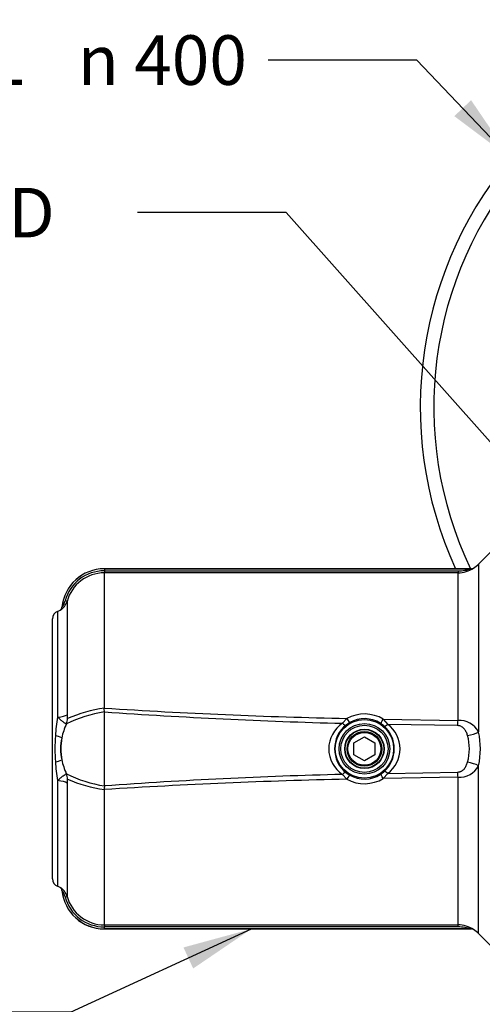
# Paper-space layout 'Sheet1' of a CAD drawing. Units: millimetres. Extents: x 0 to 4752, y 0 to 3360.
# Drawn here: x 636 to 875, y 1634 to 2143 of the extents above; entities that cross this region are included whole.
import ezdxf
from ezdxf.enums import TextEntityAlignment as Align

# ---------------------------------------------------------------- set-up
doc = ezdxf.new("R2010")
doc.units = ezdxf.units.MM
doc.header["$LTSCALE"] = 8
for name, color, linetype in [('Default', 7, 'Continuous'), ('tangent', 7, 'Continuous'), ('TSH-1', 7, 'Continuous'), ('visible', 7, 'Continuous')]:
    doc.layers.add(name, color=color, linetype=linetype)
doc.styles.add('GDT', font='gdt_____.ttf')
doc.styles.add('SEACAD_Arial', font='arial.ttf')

# ---------------------------------------------------------------- blocks, each defined once
blk = doc.blocks.new('SE2')
at = {"layer": 'tangent', "color": 7, "linetype": 'Continuous'}
for p, q in [((872.67, 1861.69), (872.67, 1775)), ((679.54, 1859.29), (679.54, 1859.3)), ((679.54, 1859.29), (679.54, 1858.24)), ((679.54, 1858.24), (679.54, 1857.19)), ((679.54, 1858.24), (862.06, 1858.24)), ((862.06, 1857.19), (679.54, 1857.19)), ((679.54, 1787.35), (679.54, 1857.19)), ((862.06, 1858.24), (862.06, 1857.19)), ((862.06, 1780.99), (862.06, 1857.19)), ((868.99, 1859.29), (868.99, 1859.3)), ((870.06, 1859.6), (870.06, 1859.61)), ((660.25, 1842.46), (660.25, 1783.95)), ((655.36, 1837.23), (655.36, 1782.71)), ((802.39, 1779.5), (804.7, 1781.99)), ((806.17, 1779.89), (804.25, 1778.6)), ((823.85, 1778.15), (821.94, 1779.56)), ((823.51, 1781.61), (825.77, 1778.95)), ((823.51, 1781.61), (862.06, 1780.99)), ((862.02, 1778.27), (825.77, 1778.95)), ((804.25, 1754), (806.17, 1752.71)), ((821.94, 1753.04), (823.85, 1754.45)), ((825.77, 1753.65), (862.02, 1754.33)), ((872.67, 1670.91), (872.67, 1757.6)), ((655.36, 1749.89), (655.36, 1695.37)), ((804.7, 1750.61), (802.39, 1753.1)), ((825.77, 1753.65), (823.51, 1750.99)), ((862.06, 1751.61), (823.51, 1750.99)), ((862.06, 1675.41), (862.06, 1751.61)), ((660.25, 1748.65), (660.25, 1690.13)), ((679.54, 1675.41), (679.54, 1745.25)), ((679.54, 1675.41), (679.54, 1674.36)), ((679.54, 1675.41), (862.06, 1675.41)), ((679.54, 1673.31), (679.54, 1674.36)), ((862.06, 1674.36), (679.54, 1674.36)), ((679.54, 1673.31), (679.54, 1673.3)), ((862.06, 1674.36), (862.06, 1675.41)), ((868.99, 1673.31), (868.99, 1673.3)), ((870.06, 1673), (870.06, 1672.99))]:
    blk.add_line(p, q, dxfattribs=at)
for radius in [15.07, 13.07, 12.18, 10.18, 10.14]:
    blk.add_circle((813.77, 1766.3), radius, dxfattribs=at)
for centre, radius, start, end in [((679.54, 1837.3), 21.99, 90, 174.5435), ((679.54, 1837.24), 21, 90.0108, 164.8258), ((679.55, 1837.19), 20, 90.0223, 164.7004), ((862.28, 1880.1), 21.86, 269.4239, 287.8672), ((653.05, 1844.37), 7.45, 299.2509, 345.1679), ((651.85, 1844.29), 7.59, 319.8025, 348.2158), ((690.11, 1718.5), 67.74, 98.9815, 116.4403), ((689.78, 1715.03), 73.04, 98.0618, 113.6687), ((864.68, 4662.25), 2880.88, 266.31481, 268.80715), ((870.86, 4481.57), 2702.94, 265.94103, 268.54842), ((751.72, 1766.7), 97.68, 170.5662, 176.2683), ((811.24, 1766.3), 15.89, 123.8319, 236.1681), ((813.77, 1765.31), 18.99, 59.1466, 118.5286), ((813.77, 1766.42), 15.47, 58.1428, 119.4533), ((862.71, 1769.75), 11.25, 27.7667, 93.3084), ((689.97, 1765.17), 33.11, 155.016, 168.1555), ((814.13, 1766.3), 15.78, 128.7657, 231.2343), ((813.39, 1766.3), 15.8, 311.4269, 48.5731), ((816.56, 1766.3), 15.65, 306.0636, 53.9364), ((833.35, 1766.3), 40.27, 347.5279, 12.4721), ((756.28, 1766.3), 102.25, 176.2113, 183.7887), ((650.26, 1755.34), 18.16, 66.3077, 77.3211), ((682.89, 1766.3), 25.96, 167.3847, 192.6153), ((688.83, 1766.3), 31.78, 169.7236, 190.2764), ((842.9, 1766.3), 25.06, 344.0551, 15.9449), ((650.26, 1777.26), 18.16, 282.6791, 293.6921), ((751.72, 1765.9), 97.68, 183.7317, 189.4338), ((689.81, 1767.37), 32.94, 191.811, 205.0175), ((862.77, 1762.73), 11.15, 266.3345, 332.5904), ((689.75, 1812.9), 66.51, 243.3859, 261.171), ((689.23, 1815.64), 71.05, 246.1115, 262.158), ((864.68, -1129.64), 2880.87, 91.19284, 93.6852), ((870.63, -942.29), 2696.25, 91.4502, 94.06406), ((813.77, 1767.29), 18.99, 241.4699, 300.855), ((813.77, 1766.18), 15.47, 240.5469, 301.8569), ((653.05, 1688.22), 7.45, 14.8446, 60.7366), ((651.97, 1688.37), 7.46, 11.5401, 40.4415), ((679.54, 1695.3), 21.99, 185.4565, 270), ((679.54, 1695.36), 21, 195.1735, 269.9899), ((679.55, 1695.41), 20, 195.3013, 269.976), ((862.28, 1652.48), 21.88, 72.1381, 90.5708)]:
    blk.add_arc(centre, radius, start, end, dxfattribs=at)
for centre, major_axis, ratio, start_param, end_param in [((868.99, 1861.29), (2, 0), 0.999931, 4.712389, 5.274459), ((658.33, 1842.99), (1.93, -0.53), 0.003123, 0.015684, 1.055572), ((655.66, 1839.58), (-1.23, -1.58), 0.999903, 1.207701, 1.831376), ((652.54, 1784.44), (8, 0), 0.231342, 5.072992, 6.015048), ((652.83, 1782.41), (4.28, -6.76), 0.934891, 0.609229, 0.974735), ((802.42, 1780.97), (1.87, -2.35), 0.336882, 5.101145, 6.246111), ((804.7, 1782.51), (1.47, -2.61), 0.085637, 4.86318, 6.24815), ((823.51, 1782.11), (-1.58, -2.55), 0.089584, 0.035048, 1.427322), ((862.06, 1782.28), (-0.13, -8), 0.002581, 1.045446, 1.408693), ((825.79, 1780.43), (-1.97, -2.26), 0.34607, 0.037207, 1.183553), ((867.01, 1775.51), (7.83, 1.66), 0.284984, 4.650359, 5.458071), ((867.01, 1757.09), (7.83, -1.66), 0.284984, 0.825114, 1.632827), ((802.42, 1751.63), (1.87, 2.35), 0.336882, 0.037075, 1.18204), ((825.79, 1752.17), (-1.97, 2.26), 0.34607, 5.099632, 6.245979), ((862.06, 1750.32), (-0.13, 8), 0.002581, -1.408693, -1.045446), ((652.54, 1748.16), (8, 0), 0.231342, 0.268138, 1.210193), ((652.83, 1750.18), (4.28, 6.76), 0.934891, 5.30845, 5.673956), ((804.7, 1750.09), (1.47, 2.61), 0.085637, 0.035035, 1.420006), ((823.51, 1750.48), (-1.58, 2.55), 0.089584, 4.855864, 6.248138), ((658.33, 1689.6), (1.93, 0.53), 0.003123, -1.055572, -0.015684)]:
    blk.add_ellipse(centre, major_axis=major_axis, ratio=ratio, start_param=start_param, end_param=end_param, dxfattribs=at)
for points, knots in [([(659.95, 1779.16), (659.79, 1779.18), (659.55, 1779.29), (659.11, 1779.57), (658.95, 1779.67), (658.6, 1779.93), (658.41, 1780.07), (658.01, 1780.38), (657.8, 1780.55), (657.36, 1780.92), (657.13, 1781.12), (656.4, 1781.75), (655.9, 1782.21), (655.36, 1782.71)], [0, 0, 0, 0, 0.25, 0.25, 0.375, 0.375, 0.5, 0.5, 0.625, 0.625, 0.75, 0.75, 1, 1, 1, 1]), ([(660.25, 1783.95), (660.25, 1783.75), (660.26, 1783.55), (660.26, 1783.15), (660.27, 1782.95), (660.29, 1782.57), (660.3, 1782.38), (660.34, 1782.13), (660.36, 1782.05), (660.4, 1781.94), (660.43, 1781.91), (660.46, 1781.93)], [0, 0, 0, 0, 0.25, 0.25, 0.5, 0.5, 0.75, 0.75, 0.875, 0.875, 1, 1, 1, 1]), ([(867, 1773.18), (866.91, 1773.49), (866.81, 1773.78), (866.6, 1774.37), (866.47, 1774.67), (866.07, 1775.52), (865.75, 1776.05), (865.15, 1776.77), (864.93, 1777), (864.45, 1777.41), (864.19, 1777.59), (863.63, 1777.91), (863.32, 1778.03), (862.68, 1778.21), (862.35, 1778.26), (862.02, 1778.27)], [0, 0, 0, 0, 0.125, 0.125, 0.25, 0.25, 0.5, 0.5, 0.625, 0.625, 0.75, 0.75, 0.875, 0.875, 1, 1, 1, 1]), ([(862.02, 1754.33), (862.35, 1754.34), (862.69, 1754.39), (863.16, 1754.52), (863.32, 1754.57), (863.62, 1754.7), (863.77, 1754.77), (864.05, 1754.93), (864.19, 1755.01), (864.45, 1755.2), (864.58, 1755.3), (864.93, 1755.6), (865.15, 1755.82), (865.54, 1756.3), (865.72, 1756.55), (866.06, 1757.08), (866.2, 1757.36), (866.47, 1757.93), (866.59, 1758.22), (866.81, 1758.81), (866.91, 1759.11), (867, 1759.41)], [0, 0, 0, 0, 0.125, 0.125, 0.1875, 0.1875, 0.25, 0.25, 0.3125, 0.3125, 0.375, 0.375, 0.5, 0.5, 0.625, 0.625, 0.75, 0.75, 0.875, 0.875, 1, 1, 1, 1]), ([(655.36, 1749.89), (655.9, 1750.39), (656.4, 1750.85), (657.12, 1751.47), (657.35, 1751.67), (657.79, 1752.04), (658.01, 1752.21), (658.61, 1752.68), (658.96, 1752.94), (659.55, 1753.31), (659.79, 1753.41), (659.95, 1753.44)], [0, 0, 0, 0, 0.25, 0.25, 0.375, 0.375, 0.5, 0.5, 0.75, 0.75, 1, 1, 1, 1]), ([(660.46, 1750.67), (660.45, 1750.68), (660.43, 1750.68), (660.4, 1750.65), (660.39, 1750.63), (660.36, 1750.55), (660.34, 1750.47), (660.3, 1750.22), (660.29, 1750.03), (660.27, 1749.64), (660.26, 1749.45), (660.26, 1749.05), (660.25, 1748.85), (660.25, 1748.65)], [0, 0, 0, 0, 0.0625, 0.0625, 0.125, 0.125, 0.25, 0.25, 0.5, 0.5, 0.75, 0.75, 1, 1, 1, 1])]:
    blk.add_open_spline(points, degree=3, knots=knots, dxfattribs=at)
at = {"layer": 'visible', "color": 7, "linetype": 'Continuous'}
for p, q in [((886.49, 1875.51), (872.67, 1861.69)), ((868.99, 1859.3), (679.54, 1859.3)), ((679.54, 1859.29), (868.99, 1859.29)), ((652.77, 1699.11), (652.77, 1833.49)), ((679.54, 1787.35), (679.51, 1787.32)), ((679.54, 1747.18), (679.54, 1785.41)), ((808.37, 1769.42), (813.77, 1772.54)), ((808.37, 1763.18), (808.37, 1769.42)), ((813.77, 1772.54), (819.18, 1769.42)), ((819.18, 1769.42), (819.18, 1763.18)), ((813.77, 1760.06), (808.37, 1763.18)), ((819.18, 1763.18), (813.77, 1760.06)), ((679.51, 1745.27), (679.54, 1745.25)), ((868.99, 1673.31), (679.54, 1673.31)), ((679.54, 1673.3), (868.99, 1673.3)), ((872.67, 1670.91), (886.49, 1657.08))]:
    blk.add_line(p, q, dxfattribs=at)
for radius in [10, 9, 8.5]:
    blk.add_circle((813.77, 1766.3), radius, dxfattribs=at)
for centre, radius, start, end in [((1042.57, 1942.8), 200, 5.7578, 204.6769), ((1042.57, 1942.8), 193, 6.989, 205.6354), ((862.06, 1872.3), 15, 302.2042, 315), ((679.54, 1837.3), 22, 90, 174.5685), ((862.09, 1871.54), 14.36, 269.883, 303.6994), ((868.99, 1861.3), 2, 270, 302.2042), ((656.77, 1833.49), 4, 110.661, 180), ((652.54, 1844.72), 8, 290.661, 301.232), ((655.65, 1839.59), 2, 301.31, 354.3888), ((656.77, 1699.11), 4, 180, 249.339), ((652.54, 1687.88), 8, 58.7894, 69.339), ((655.65, 1693.01), 2, 5.5779, 58.701), ((679.54, 1695.3), 22, 185.4301, 270), ((862.09, 1661.05), 14.36, 56.3009, 90.1166), ((868.99, 1671.3), 2, 57.7958, 90), ((862.06, 1660.3), 15, 45, 57.7958)]:
    blk.add_arc(centre, radius, start, end, dxfattribs=at)
for centre, major_axis, ratio, start_param, end_param in [((655.66, 1839.58), (-1.23, -1.58), 0.999903, 1.831376, 2.137319), ((655.66, 1693.02), (-1.23, 1.58), 0.999903, 4.145866, 5.075485), ((868.99, 1671.31), (2, 0), 0.999931, 1.008726, 1.570796)]:
    blk.add_ellipse(centre, major_axis=major_axis, ratio=ratio, start_param=start_param, end_param=end_param, dxfattribs=at)
for points in [[(679.54, 1785.41), (679.53, 1785.72), (679.51, 1786.03), (679.49, 1786.51), (679.48, 1786.67), (679.47, 1786.92), (679.47, 1787), (679.47, 1787.12), (679.47, 1787.16), (679.48, 1787.23), (679.48, 1787.25), (679.49, 1787.29), (679.49, 1787.31), (679.51, 1787.32)], [(679.54, 1747.18), (679.53, 1746.88), (679.51, 1746.57), (679.49, 1746.09), (679.48, 1745.93), (679.47, 1745.68), (679.47, 1745.6), (679.47, 1745.47), (679.47, 1745.43), (679.48, 1745.37), (679.48, 1745.35), (679.49, 1745.31), (679.49, 1745.29), (679.51, 1745.27)]]:
    blk.add_open_spline(points, degree=3, knots=[0, 0, 0, 0, 0.5, 0.5, 0.75, 0.75, 0.875, 0.875, 0.9375, 0.9375, 0.96875, 0.96875, 1, 1, 1, 1], dxfattribs=at)
blk = doc.blocks.new('SEANNOT_GROUP26')
at = {"layer": 'Default', "linetype": 'Continuous'}
blk.add_hatch(color=7, dxfattribs=at).paths.add_polyline_path([(725.37, 1652.89), (755.43, 1673.3), (720.37, 1663.75)])
at = {"layer": 'Default', "color": 7, "linetype": 'Continuous'}
blk.add_line((662.04, 1630.34), (585.24, 1630.34), dxfattribs=at)
blk.add_lwpolyline([(662.04, 1630.34), (755.43, 1673.3)], dxfattribs=at)
at = {"layer": 'Default', "color": 7, "linetype": 'Continuous', "style": 'SEACAD_Arial'}
blk.add_text('MOTOR', height=25.6, dxfattribs=at).set_placement((443.27, 1643.14), align=Align.TOP_LEFT)
blk = doc.blocks.new('SEANNOT_GROUP27')
at = {"layer": 'Default', "linetype": 'Continuous'}
blk.add_hatch(color=7, dxfattribs=at).paths.add_polyline_path([(1011.03, 1766.86), (1039.3, 1744.04), (1019.95, 1774.79)])
at = {"layer": 'Default', "color": 7, "linetype": 'Continuous'}
blk.add_line((773.35, 2043.17), (696.55, 2043.17), dxfattribs=at)
blk.add_lwpolyline([(773.35, 2043.17), (1039.3, 1744.04)], dxfattribs=at)
at = {"layer": 'Default', "color": 7, "linetype": 'Continuous', "style": 'SEACAD_Arial'}
for s, p in [('M6 EARTH STUD ', (389.29, 2055.97)), ('FITTED AS', (389.29, 2017.57)), ('REQUIRED', (389.29, 1979.17))]:
    blk.add_text(s, height=25.6, dxfattribs=at).set_placement(p, align=Align.TOP_LEFT)
blk = doc.blocks.new('SEANNOT_GROUP74')
at = {"layer": 'Default', "linetype": 'Continuous'}
blk.add_hatch(color=7, dxfattribs=at).paths.add_polyline_path([(860.17, 2093), (889.23, 2071.19), (868.81, 2101.25)])
at = {"layer": 'Default', "color": 7, "linetype": 'Continuous'}
blk.add_line((840.81, 2121.94), (764.01, 2121.94), dxfattribs=at)
blk.add_lwpolyline([(840.81, 2121.94), (889.23, 2071.19)], dxfattribs=at)
for s, style, p in [('HANDWHEEL ', 'SEACAD_Arial', (425.89, 2134.74)), ('400', 'SEACAD_Arial', (694.94, 2134.74)), ('n', 'GDT', (665.75, 2134.74))]:
    blk.add_text(s, height=25.6, dxfattribs=dict(at, style=style)).set_placement(p, align=Align.TOP_LEFT)

psp = doc.layouts.new('Sheet1')

# ---------------------------------------------------------------- block references
at = {"layer": 'Default'}
for name in ['SEANNOT_GROUP74', 'SEANNOT_GROUP27', 'SEANNOT_GROUP26']:
    psp.add_blockref(name, (0, 0), dxfattribs=at)
at = {"layer": 'TSH-1'}
psp.add_blockref('SE2', (0, 0), dxfattribs=at)

doc.saveas('drawing.dxf')
